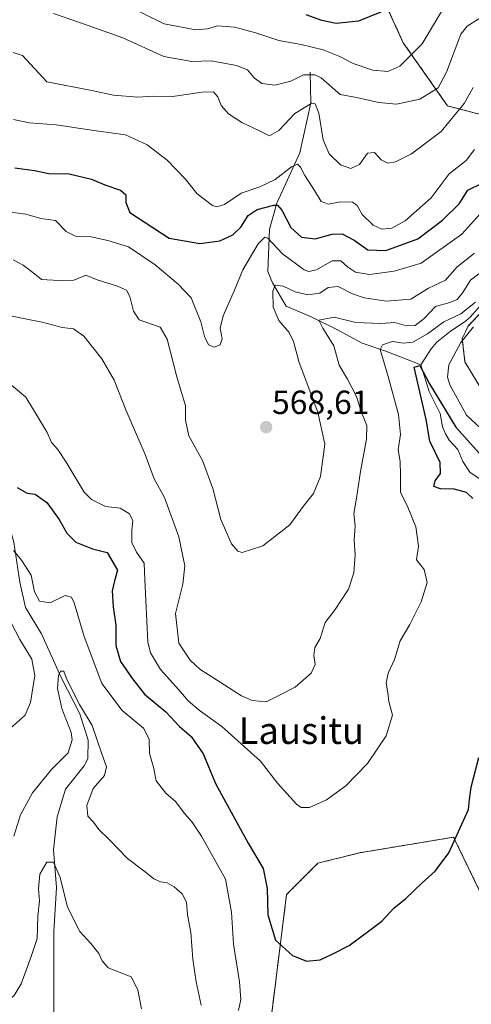
# Model space of a CAD drawing. Units: metres. Extents: x 628214 to 631678, y 4713423 to 4715800.
# Drawn here: x 630283 to 630418, y 4714258 to 4714553 of the extents above; entities that cross this region are included whole.
import ezdxf
from ezdxf.enums import TextEntityAlignment as Align

# ---------------------------------------------------------------- set-up
doc = ezdxf.new("R2010")
doc.units = ezdxf.units.M
doc.header["$MEASUREMENT"] = 0
doc.linetypes.add('TRAZOS', pattern=[0.75, 0.5, -0.25])
for name, color, linetype, lineweight in [('Arbolado forestal', 92, 'TRAZOS', 0), ('Arbolado forestal CxS', 92, 'Continuous', 0), ('Carátula', 7, 'Continuous', 5), ('Corriente natural lineal', 142, 'Continuous', 13), ('Cultivos herbáceos CxS', 92, 'Continuous', 0), ('Curva de nivel maestra', 36, 'Continuous', 30), ('Curva de nivel normal', 36, 'Continuous', 0), ('Punto de cota en terreno', 7, 'Continuous', 0), ('Rótulo de punto de cota en terreno', 19, 'Continuous', 0), ('Texto cartográfico', 19, 'Continuous', 0)]:
    doc.layers.add(name, color=color, linetype=linetype, lineweight=lineweight)
doc.styles.add('Arial', font='txt', dxfattribs={"height": 0.2})

# ---------------------------------------------------------------- blocks, each defined once
blk = doc.blocks.new('*U161')
at = {"layer": 'Curva de nivel normal', "color": 36, "linetype": 'Continuous', "lineweight": 0}
for points in [[(630280.46, 4714340.81, 545), (630284.93, 4714344.76, 545), (630286.53, 4714348.58, 545), (630287.75, 4714356.62, 545), (630286.94, 4714361.59, 545), (630283.29, 4714367.44, 545), (630279.53, 4714374.69, 545)], [(630281.4, 4714394.1, 545), (630283.79, 4714391.24, 545), (630286.67, 4714386.72, 545), (630287.7, 4714381.75, 545), (630289.24, 4714378.96, 545), (630292.38, 4714378.48, 545), (630296.84, 4714380.65, 545), (630298.79, 4714380.18, 545), (630299.6, 4714378.44, 545), (630302.52, 4714368.39, 545), (630307.88, 4714354.27, 545), (630313.92, 4714346.19, 545), (630320.29, 4714340.87, 545), (630321.99, 4714337.55, 545), (630322.09, 4714333.27, 545), (630323.36, 4714329.14, 545), (630324.13, 4714325.12, 545), (630327.05, 4714321.43, 545), (630329.86, 4714318.9, 545), (630332.7, 4714315.2, 545), (630334.86, 4714312.73, 545), (630337.68, 4714308.52, 545), (630344.88, 4714295.65, 545), (630346.66, 4714285.76, 545), (630347.26, 4714276.13, 545), (630349.04, 4714264.84, 545), (630349.47, 4714259.51, 545), (630348.77, 4714256.27, 545)]]:
    blk.add_polyline3d(points, dxfattribs=at)
blk = doc.blocks.new('*U162')
at = {"layer": 'Curva de nivel normal', "color": 36, "linetype": 'Continuous', "lineweight": 0}
blk.add_polyline3d([(630293.42, 4714555.04, 590), (630303.76, 4714551.5, 590), (630314.1, 4714547.8, 590), (630326.43, 4714542.21, 590), (630334.8, 4714540.72, 590), (630340.59, 4714540.89, 590), (630348.14, 4714539.53, 590), (630351.43, 4714538.16, 590), (630353.43, 4714535.76, 590), (630355.76, 4714534.09, 590), (630359.67, 4714533.59, 590), (630364.47, 4714534.81, 590), (630368.26, 4714536.73, 590), (630371.61, 4714536.74, 590), (630373.52, 4714535.83, 590), (630379.17, 4714530.78, 590), (630384.11, 4714529.9, 590), (630390.76, 4714528.4, 590), (630396.1, 4714527.86, 590), (630403.08, 4714529.38, 590), (630408.52, 4714532.78, 590), (630411, 4714537.48, 590), (630415.31, 4714548.9, 590), (630417.21, 4714551.3, 590), (630420.69, 4714553.44, 590)], dxfattribs=at)
blk = doc.blocks.new('*U170')
at = {"layer": 'Curva de nivel normal', "color": 36, "linetype": 'Continuous', "lineweight": 0}
blk.add_polyline3d([(630281.27, 4714481.29, 565), (630284.27, 4714479.66, 565), (630287.15, 4714477.49, 565), (630289.82, 4714475.3, 565), (630295.02, 4714475.05, 565), (630299.42, 4714475.18, 565), (630303.09, 4714476.61, 565), (630306.44, 4714475.2, 565), (630312.5, 4714473.36, 565), (630315.22, 4714472.11, 565), (630316.19, 4714470.3, 565), (630317.36, 4714465.82, 565), (630318.98, 4714463.24, 565), (630325.32, 4714461.03, 565), (630327.44, 4714457.44, 565), (630330.3, 4714446.15, 565), (630332.85, 4714437.51, 565), (630332.86, 4714433.15, 565), (630333.94, 4714428.47, 565), (630338.03, 4714421.11, 565), (630341.1, 4714412.69, 565), (630343.44, 4714403.44, 565), (630346.62, 4714396.1, 565), (630348.6, 4714393.88, 565), (630349.85, 4714393.54, 565), (630356.06, 4714395.5, 565), (630364.17, 4714401.81, 565), (630368.08, 4714407.28, 565), (630371.21, 4714411.19, 565), (630373.3, 4714416.32, 565), (630374.61, 4714425.99, 565), (630372.54, 4714435.54, 565), (630366.96, 4714450.5, 565), (630365.26, 4714456.81, 565), (630363.89, 4714459.48, 565), (630360.88, 4714463.06, 565), (630359.15, 4714467.02, 565), (630359, 4714471.84, 565), (630359.77, 4714473.66, 565), (630362.17, 4714473.35, 565), (630365.7, 4714471.65, 565), (630369.48, 4714470.76, 565), (630373.1, 4714471.29, 565), (630375.56, 4714473, 565), (630378.61, 4714473.26, 565), (630382.89, 4714471.06, 565), (630386.36, 4714469.88, 565), (630393.04, 4714468.9, 565), (630400.34, 4714469.43, 565), (630405.68, 4714472.78, 565), (630410.77, 4714475.18, 565), (630414.13, 4714479.01, 565), (630419.44, 4714483.29, 565)], dxfattribs=at)
blk = doc.blocks.new('*U175')
at = {"layer": 'Curva de nivel normal', "color": 36, "linetype": 'Continuous', "lineweight": 0}
blk.add_polyline3d([(630313.95, 4714558.13, 595), (630326.52, 4714551.98, 595), (630336.04, 4714550.14, 595), (630339.53, 4714550.44, 595), (630342.5, 4714551.4, 595), (630347.6, 4714550.98, 595), (630353.93, 4714549.32, 595), (630360.81, 4714547.01, 595), (630367.52, 4714545.81, 595), (630374.13, 4714544.16, 595), (630379.11, 4714542.17, 595), (630383.1, 4714540.11, 595), (630388.95, 4714538.14, 595), (630393.47, 4714537.66, 595), (630397.02, 4714539.34, 595), (630399.74, 4714542.01, 595), (630403.74, 4714546.02, 595), (630409.49, 4714555.66, 595)], dxfattribs=at)
blk = doc.blocks.new('*U177')
at = {"layer": 'Curva de nivel normal', "color": 36, "linetype": 'Continuous', "lineweight": 0}
blk.add_polyline3d([(630281.32, 4714543.38, 585), (630284.13, 4714542.47, 585), (630291.42, 4714534.62, 585), (630304.83, 4714531.98, 585), (630311.38, 4714530.61, 585), (630318.58, 4714530.01, 585), (630323.18, 4714530.32, 585), (630329.05, 4714530.24, 585), (630337.86, 4714531.54, 585), (630341.29, 4714531.55, 585), (630342.53, 4714530.06, 585), (630343.62, 4714527.49, 585), (630345.76, 4714525.04, 585), (630349.76, 4714522.38, 585), (630354.88, 4714520.04, 585), (630358.08, 4714518.44, 585), (630360.88, 4714520, 585), (630365.6, 4714525.08, 585), (630370.67, 4714528.24, 585), (630371.68, 4714528.04, 585), (630372.83, 4714525.25, 585), (630374.15, 4714517.2, 585), (630375.92, 4714512.98, 585), (630379.28, 4714509.69, 585), (630382.44, 4714508.59, 585), (630384.94, 4714509.84, 585), (630387.34, 4714513.26, 585), (630389.43, 4714513.39, 585), (630391.43, 4714511.21, 585), (630393.43, 4714510.26, 585), (630395.76, 4714510.6, 585), (630400.52, 4714513.04, 585), (630409.42, 4714519.66, 585), (630416.3, 4714528.15, 585), (630418.97, 4714532.86, 585)], dxfattribs=at)
blk = doc.blocks.new('*U178')
at = {"layer": 'Curva de nivel normal', "color": 36, "linetype": 'Continuous', "lineweight": 0}
blk.add_polyline3d([(630281.4, 4714523.31, 580), (630286.09, 4714522.33, 580), (630294.18, 4714521.68, 580), (630305.48, 4714520.02, 580), (630314.9, 4714518.74, 580), (630321.44, 4714515.69, 580), (630327.42, 4714511.13, 580), (630332.79, 4714505.49, 580), (630336.37, 4714501.07, 580), (630340.96, 4714497.54, 580), (630342.23, 4714497.14, 580), (630344.62, 4714497.86, 580), (630349.56, 4714501.23, 580), (630355.1, 4714503.08, 580), (630359.76, 4714505.36, 580), (630364.59, 4714509.07, 580), (630366.39, 4714509.9, 580), (630367.36, 4714508.97, 580), (630368.59, 4714506.56, 580), (630371.51, 4714501.98, 580), (630373.51, 4714498.73, 580), (630375.73, 4714497.92, 580), (630379.3, 4714498.65, 580), (630382.86, 4714498.48, 580), (630384.24, 4714497.52, 580), (630385.74, 4714494.79, 580), (630389.03, 4714491.61, 580), (630391.66, 4714490.46, 580), (630394.7, 4714490.72, 580), (630398.66, 4714492.96, 580), (630406.43, 4714499.84, 580), (630411.8, 4714507.01, 580), (630416.89, 4714511.04, 580), (630419.43, 4714514.3, 580)], dxfattribs=at)
blk = doc.blocks.new('*U181')
at = {"layer": 'Curva de nivel normal', "color": 36, "linetype": 'Continuous', "lineweight": 0}
blk.add_polyline3d([(630280.97, 4714464.37, 560), (630285.38, 4714463.42, 560), (630290, 4714462.6, 560), (630296.01, 4714460.98, 560), (630299.38, 4714460.58, 560), (630302.5, 4714458.36, 560), (630307.81, 4714451.6, 560), (630311.59, 4714445.16, 560), (630315.03, 4714436.32, 560), (630320.84, 4714422.92, 560), (630323.52, 4714415.62, 560), (630326.64, 4714410.05, 560), (630330.88, 4714398.25, 560), (630332.72, 4714389.56, 560), (630332.12, 4714384.08, 560), (630329.92, 4714375.28, 560), (630330.94, 4714366.36, 560), (630334.26, 4714361.27, 560), (630337.22, 4714358.59, 560), (630349.68, 4714350.55, 560), (630352.85, 4714349.18, 560), (630357.03, 4714348.73, 560), (630361.26, 4714350.85, 560), (630365.72, 4714353.16, 560), (630370.52, 4714357.33, 560), (630371.74, 4714359.92, 560), (630371.31, 4714362.68, 560), (630371.64, 4714365.01, 560), (630373.24, 4714367.79, 560), (630374.75, 4714372.55, 560), (630377.74, 4714376.43, 560), (630381.69, 4714382.55, 560), (630383.32, 4714387.47, 560), (630383.69, 4714392.81, 560), (630383.39, 4714397.24, 560), (630383.7, 4714401.56, 560), (630383.29, 4714405.24, 560), (630384.11, 4714409.81, 560), (630385.27, 4714417.82, 560), (630387.08, 4714427.54, 560), (630387.19, 4714431.62, 560), (630385.62, 4714435.51, 560), (630384.1, 4714440.32, 560), (630381.44, 4714445.52, 560), (630378.88, 4714449.69, 560), (630377.31, 4714455.51, 560), (630374.04, 4714460.77, 560), (630372.81, 4714463.21, 560), (630377.43, 4714464.06, 560), (630383.91, 4714462.44, 560), (630391.35, 4714462.16, 560), (630395.57, 4714462.47, 560), (630399.08, 4714461.42, 560), (630401.64, 4714461.54, 560), (630404.35, 4714463.64, 560), (630407.78, 4714467.24, 560), (630412.05, 4714468.44, 560), (630414.26, 4714469.35, 560), (630415.88, 4714471.49, 560), (630418.22, 4714475.16, 560), (630423.62, 4714479.26, 560)], dxfattribs=at)
blk = doc.blocks.new('*U186')
at = {"layer": 'Curva de nivel normal', "color": 36, "linetype": 'Continuous', "lineweight": 0}
for points in [[(630276.34, 4714447.4, 555), (630285.07, 4714440.12, 555), (630289.09, 4714433.48, 555), (630291.44, 4714429.49, 555), (630292.78, 4714426.5, 555), (630294.72, 4714424.44, 555), (630297.17, 4714420.56, 555), (630302.6, 4714411.57, 555), (630304.8, 4714409.43, 555), (630308.95, 4714407.32, 555), (630313.32, 4714406.78, 555), (630316.12, 4714405.16, 555), (630317.17, 4714403.02, 555), (630316.8, 4714400.17, 555), (630316.81, 4714396.52, 555), (630318.25, 4714393.63, 555), (630320.5, 4714390.36, 555), (630320.7, 4714385.42, 555), (630320.98, 4714379.14, 555), (630321.61, 4714366.71, 555), (630322.46, 4714363.42, 555), (630325.37, 4714358.5, 555), (630330.93, 4714352.31, 555), (630333.67, 4714349.05, 555), (630337.02, 4714346.28, 555), (630343.81, 4714341.38, 555), (630355.36, 4714330.94, 555), (630360.42, 4714324.42, 555), (630366.1, 4714318.05, 555), (630367.53, 4714317.07, 555), (630369.97, 4714317.06, 555), (630375.14, 4714319.39, 555), (630380.92, 4714323.59, 555), (630387.36, 4714330.26, 555), (630392.94, 4714338.59, 555), (630394.84, 4714344.8, 555), (630393.79, 4714348.82, 555), (630393.47, 4714351.51, 555), (630392.97, 4714354.38, 555), (630393.55, 4714357.36, 555), (630395.46, 4714361.47, 555), (630397.11, 4714367.01, 555), (630400.1, 4714371.95, 555), (630401.63, 4714375.16, 555), (630403.49, 4714378.75, 555), (630405.24, 4714384.52, 555), (630404.36, 4714388.4, 555), (630402.03, 4714391.37, 555), (630402.62, 4714395.47, 555), (630401.87, 4714401.22, 555), (630399.42, 4714407.14, 555), (630397.22, 4714411.56, 555), (630397.3, 4714416.81, 555), (630397.12, 4714420.84, 555), (630396.58, 4714424.29, 555), (630397.21, 4714428.93, 555), (630396.7, 4714434.84, 555), (630393.53, 4714446.31, 555), (630391.13, 4714454.39, 555), (630391.91, 4714455.72, 555), (630394.91, 4714456.75, 555), (630398.18, 4714456.24, 555), (630400.95, 4714456.59, 555), (630405.39, 4714459.04, 555), (630410.22, 4714462.64, 555), (630415.32, 4714465.07, 555), (630419.68, 4714468.54, 555)], [(630419.08, 4714461.14, 555), (630415.28, 4714456.5, 555), (630411.68, 4714449.81, 555), (630411.31, 4714446.1, 555), (630412.04, 4714443.79, 555), (630417.02, 4714434.7, 555), (630421.23, 4714430.75, 555)]]:
    blk.add_polyline3d(points, dxfattribs=at)
blk = doc.blocks.new('*U195')
at = {"layer": 'Curva de nivel normal', "color": 36, "linetype": 'Continuous', "lineweight": 0}
blk.add_polyline3d([(630279.76, 4714495.63, 570), (630285.12, 4714494.89, 570), (630289.57, 4714493.63, 570), (630293.96, 4714493.02, 570), (630297.15, 4714489.71, 570), (630299.95, 4714488.33, 570), (630304.62, 4714488.12, 570), (630309.64, 4714486.99, 570), (630315.88, 4714485.17, 570), (630323.86, 4714479.75, 570), (630330.67, 4714473.93, 570), (630334.61, 4714469.9, 570), (630337.46, 4714462.64, 570), (630338.54, 4714458.25, 570), (630339.75, 4714455.73, 570), (630341.47, 4714455.03, 570), (630343.23, 4714455.72, 570), (630343.9, 4714457.55, 570), (630343.25, 4714460.81, 570), (630344.14, 4714464.48, 570), (630347.56, 4714472.15, 570), (630350.08, 4714478.22, 570), (630354.69, 4714486.04, 570), (630356.68, 4714488.04, 570), (630357.57, 4714487.69, 570), (630361.96, 4714483.01, 570), (630368.44, 4714478.25, 570), (630369.85, 4714477.71, 570), (630372.1, 4714478.28, 570), (630376.76, 4714480.9, 570), (630379.41, 4714480.95, 570), (630381.38, 4714479.12, 570), (630383.82, 4714477.54, 570), (630387.98, 4714476.87, 570), (630395.37, 4714477.89, 570), (630403.43, 4714480.22, 570), (630415.62, 4714488.98, 570), (630421.88, 4714495.9, 570)], dxfattribs=at)
blk = doc.blocks.new('*U200')
at = {"layer": 'Curva de nivel maestra', "color": 36, "linetype": 'Continuous', "lineweight": 30}
blk.add_polyline3d([(630281.77, 4714508.83, 575), (630287.66, 4714507.99, 575), (630291.97, 4714507.11, 575), (630298.07, 4714507.06, 575), (630304.71, 4714505.44, 575), (630308.7, 4714503.76, 575), (630313.42, 4714502.15, 575), (630315, 4714500.72, 575), (630315, 4714498.38, 575), (630316.26, 4714495.46, 575), (630320.83, 4714492.46, 575), (630328.04, 4714487.72, 575), (630337.16, 4714486.1, 575), (630343.2, 4714486.93, 575), (630347.1, 4714488.75, 575), (630349.5, 4714491.08, 575), (630351.69, 4714494.57, 575), (630354.31, 4714496.32, 575), (630359.36, 4714497.59, 575), (630360.42, 4714497.58, 575), (630361.75, 4714496.14, 575), (630364.4, 4714490.89, 575), (630367.59, 4714488.04, 575), (630371.76, 4714487.52, 575), (630376.76, 4714488.96, 575), (630379.76, 4714489, 575), (630383.43, 4714487.09, 575), (630387.46, 4714484.21, 575), (630392.9, 4714484.03, 575), (630402.47, 4714487.53, 575), (630409.84, 4714493.15, 575), (630414.87, 4714498.04, 575), (630417.43, 4714502.14, 575), (630421.95, 4714504.36, 575)], dxfattribs=at)
blk = doc.blocks.new('*U202')
at = {"layer": 'Curva de nivel maestra', "color": 36, "linetype": 'Continuous', "lineweight": 30}
for points in [[(630282.55, 4714413.03, 550), (630285.47, 4714411.26, 550), (630287.94, 4714410.99, 550), (630291.4, 4714408.46, 550), (630295.05, 4714403.44, 550), (630297.35, 4714399.31, 550), (630300.07, 4714396.59, 550), (630305.09, 4714394.66, 550), (630309.47, 4714393.56, 550), (630312.58, 4714388.27, 550), (630311.64, 4714385.08, 550), (630310.97, 4714382.08, 550), (630311.29, 4714377.2, 550), (630312.06, 4714371.77, 550), (630312.02, 4714365.63, 550), (630313.46, 4714360.84, 550), (630317.04, 4714355.64, 550), (630320.62, 4714351.04, 550), (630327.01, 4714345.72, 550), (630331.14, 4714341.34, 550), (630334.62, 4714338.42, 550), (630338.16, 4714333.14, 550), (630342.02, 4714324.12, 550), (630351.65, 4714306.41, 550), (630356.12, 4714298.8, 550), (630357.3, 4714292.83, 550), (630357.52, 4714284.89, 550), (630359.8, 4714277.36, 550), (630364.97, 4714272.77, 550), (630369.16, 4714271.05, 550), (630373.22, 4714271.4, 550), (630376.85, 4714273.12, 550), (630381.87, 4714275.74, 550), (630388.11, 4714280.34, 550), (630391.68, 4714283.07, 550), (630395.25, 4714286.93, 550), (630398.82, 4714289.86, 550), (630403.7, 4714294.52, 550), (630407.64, 4714298.03, 550), (630411.74, 4714303.52, 550), (630417.65, 4714316.53, 550), (630417.91, 4714319.48, 550), (630418.43, 4714323.14, 550), (630420.73, 4714332.1, 550)], [(630418.95, 4714409.72, 550), (630416.98, 4714411.5, 550), (630413.32, 4714412.49, 550), (630409.24, 4714412.65, 550), (630407.22, 4714413.33, 550), (630407.66, 4714414.97, 550), (630409.2, 4714417.2, 550), (630409.12, 4714420.54, 550), (630406.02, 4714426.91, 550), (630404.97, 4714433.4, 550), (630401.39, 4714449.1, 550), (630403.05, 4714449.61, 550), (630405.98, 4714444.09, 550), (630413.78, 4714431.12, 550), (630420.8, 4714423.25, 550)]]:
    blk.add_polyline3d(points, dxfattribs=at)
blk = doc.blocks.new('*U204')
at = {"layer": 'Curva de nivel maestra', "color": 36, "linetype": 'Continuous', "lineweight": 30}
blk.add_polyline3d([(630393.76, 4714556.5, 600), (630384.72, 4714552.77, 600), (630377.98, 4714552.1, 600), (630373.66, 4714553.02, 600), (630369, 4714554.68, 600)], dxfattribs=at)
blk = doc.blocks.new('5PATER')
at = {"layer": 'Carátula', "linetype": 'Continuous', "lineweight": 5}
h = blk.add_hatch(color=250, dxfattribs=at)
edge = h.paths.add_edge_path()
edge.add_ellipse((0, 0.01), major_axis=(-1.33, -1.34), ratio=0.999422, start_angle=0, end_angle=360)

msp = doc.modelspace()

# ---------------------------------------------------------------- linework, layer by layer
at = {"layer": 'Arbolado forestal', "color": 92, "linetype": 'TRAZOS', "lineweight": 0}
for points in [[(630440.68, 4714515.57, 568.91), (630433.11, 4714521.71, 575.29), (630411.35, 4714527.39, 587.04), (630398.1, 4714546.32, 596.89), (630387.69, 4714569.03, 607.55), (630380.12, 4714593.64, 617.84), (630369.71, 4714618.24, 626.79), (630349.84, 4714645.69, 631.03), (630333.75, 4714665.56, 635.01), (630329.63, 4714671.2, 635.23), (630315.77, 4714690.16, 638.56), (630300.63, 4714708.14, 644.79), (630285.91, 4714714.89, 643.89)], [(630421.91, 4714466.06, 554.76), (630417.57, 4714461.51, 554), (630415.75, 4714457.66, 554.44), (630416.54, 4714450.68, 556.8), (630424.46, 4714437.51, 557.06)], [(630434.49, 4714264.03, 544.18), (630413.16, 4714308.2, 550.15), (630385.02, 4714303.51, 552.68), (630372.52, 4714300.38, 553.13), (630363.15, 4714291, 551.63), (630358.71, 4714255.46, 548.04)]]:
    msp.add_polyline3d(points, dxfattribs=at)
at = {"layer": 'Arbolado forestal CxS', "color": 92, "linetype": 'Continuous', "lineweight": 0}
for points in [[(630433.11, 4714521.71, 575.29), (630411.35, 4714527.39, 587.04), (630398.1, 4714546.32, 596.89), (630387.69, 4714569.03, 607.55), (630380.12, 4714593.64, 617.84), (630369.71, 4714618.24, 626.79), (630349.84, 4714645.69, 631.03), (630333.75, 4714665.56, 635.01), (630315.77, 4714690.16, 638.56), (630300.63, 4714708.14, 644.79)], [(630300.63, 4714708.14, 644.79), (630315.77, 4714690.16, 638.56), (630333.75, 4714665.56, 635.01), (630349.84, 4714645.69, 631.03), (630369.71, 4714618.24, 626.79), (630380.12, 4714593.64, 617.84), (630387.69, 4714569.03, 607.55), (630398.1, 4714546.32, 596.89), (630411.35, 4714527.39, 587.04), (630433.11, 4714521.71, 575.29)], [(630421.91, 4714466.06, 554.77), (630417.57, 4714461.51, 554), (630415.75, 4714457.66, 554.44), (630416.54, 4714450.68, 556.8), (630424.46, 4714437.51, 557.06)], [(630434.49, 4714264.03, 544.18), (630413.16, 4714308.2, 550.15), (630385.03, 4714303.51, 552.68), (630372.52, 4714300.38, 553.13), (630363.15, 4714291, 551.63), (630358.71, 4714255.46, 548.04)]]:
    msp.add_polyline3d(points, dxfattribs=at)
at = {"layer": 'Corriente natural lineal', "color": 142, "linetype": 'Continuous', "lineweight": 13}
for points in [[(630448.5, 4714545.18, 575.14), (630449.17, 4714538.68, 572.32), (630450.89, 4714535.37, 570.76), (630451.65, 4714530.75, 568.99), (630451.24, 4714528.38, 568.48), (630450.33, 4714526.65, 568.61), (630447.34, 4714522.82, 567.32), (630446.29, 4714519.44, 566.76), (630447.74, 4714516.11, 565.87), (630448.24, 4714511.49, 564.57), (630447.79, 4714507.18, 563.58), (630444.7, 4714497.83, 561.99), (630443.21, 4714492.45, 561.36), (630441.36, 4714488.04, 560.05), (630435.82, 4714483.51, 558.57), (630433.35, 4714482.16, 558.48), (630431.09, 4714479.82, 557.76), (630421.99, 4714468.43, 554.42), (630418.07, 4714464.1, 553.81), (630416.73, 4714462.83, 553.23), (630412.1, 4714459.72, 553.2), (630408.14, 4714456.58, 552.48), (630406.41, 4714454.6, 551.17), (630403.36, 4714449.79, 550.5)], [(630370.2, 4714537.49, 589.87), (630370.37, 4714528.29, 584.9), (630367.17, 4714513.36, 580.97), (630360.19, 4714498.18, 575.45), (630358.03, 4714490.39, 571.03), (630357.53, 4714477.79, 566.76), (630358.92, 4714474.32, 565.98), (630363.05, 4714467.32, 562.57), (630370.36, 4714464.26, 560.88), (630378.36, 4714460.23, 559.25), (630385.81, 4714456.22, 556.69), (630392.9, 4714453.82, 553.48), (630403.36, 4714449.79, 550.5)], [(630267.57, 4714453.06, 554.16), (630269.24, 4714451.46, 553.89), (630271.54, 4714445.63, 553.63), (630273.99, 4714433.36, 552.41), (630275.68, 4714419.19, 549.97), (630278.75, 4714406.6, 548.17), (630281.49, 4714396.57, 545.31), (630283.28, 4714384.62, 543.5), (630285.05, 4714377.04, 542.79), (630289.78, 4714369.13, 541.95), (630295.64, 4714356.1, 540.02), (630301.31, 4714345.15, 539.63), (630303.79, 4714337.25, 538.8), (630303.65, 4714331.66, 538.23), (630302.55, 4714329.57, 537.53), (630296.98, 4714322.58, 536.9), (630294.44, 4714314.32, 536.84), (630293.42, 4714304.43, 535.87), (630294.3, 4714293.07, 534.61), (630293.52, 4714279.97, 533.59), (630293.52, 4714255.62, 530.93)], [(630403.36, 4714449.79, 550.5), (630405.83, 4714441.8, 549.55), (630409.15, 4714435.16, 549.58), (630409.88, 4714431.15, 548.67), (630410.71, 4714429.05, 548.02), (630411.84, 4714427.19, 547.84), (630414.4, 4714424.44, 547.84), (630415.89, 4714420.82, 547.14), (630418.01, 4714417.57, 546.98), (630421.98, 4714414.91, 546.55)]]:
    msp.add_polyline3d(points, dxfattribs=at)
at = {"layer": 'Cultivos herbáceos CxS', "color": 92, "linetype": 'Continuous', "lineweight": 0}
for points in [[(630424.46, 4714437.51, 557.06), (630416.54, 4714450.68, 556.8), (630415.75, 4714457.66, 554.44), (630417.57, 4714461.51, 554), (630421.91, 4714466.06, 554.77)], [(630421.91, 4714466.06, 554.76), (630417.57, 4714461.51, 554), (630415.75, 4714457.66, 554.44), (630416.54, 4714450.68, 556.8), (630424.46, 4714437.51, 557.06)], [(630358.71, 4714255.46, 548.04), (630363.15, 4714291, 551.63), (630372.52, 4714300.38, 553.13), (630385.03, 4714303.51, 552.68), (630413.16, 4714308.2, 550.15), (630434.49, 4714264.03, 544.18)], [(630434.49, 4714264.03, 544.18), (630413.16, 4714308.2, 550.15), (630385.02, 4714303.51, 552.68), (630372.52, 4714300.38, 553.13), (630363.15, 4714291, 551.63), (630358.71, 4714255.46, 548.04)]]:
    msp.add_polyline3d(points, dxfattribs=at)
at = {"layer": 'Curva de nivel normal', "color": 36, "linetype": 'Continuous', "lineweight": 0}
for points in [[(630281.49, 4714308.5, 540), (630283.5, 4714314.9, 540), (630287.09, 4714321.47, 540), (630292.8, 4714328.47, 540), (630297.76, 4714333.5, 540), (630298.95, 4714337.35, 540), (630298.7, 4714339.57, 540), (630295.84, 4714346.73, 540), (630294.58, 4714352.78, 540), (630294.84, 4714356.64, 540), (630295.52, 4714358, 540), (630296.45, 4714358, 540), (630297.49, 4714355.23, 540), (630301.18, 4714347.97, 540), (630304.96, 4714341.7, 540), (630307.84, 4714333.21, 540), (630309.26, 4714329.24, 540), (630308.66, 4714326.73, 540), (630305.24, 4714322.79, 540), (630303.38, 4714317.66, 540), (630303.69, 4714314.51, 540), (630305.31, 4714312.68, 540), (630306.98, 4714310.5, 540), (630310, 4714307.5, 540), (630315.52, 4714301.81, 540), (630320.78, 4714297.8, 540), (630323.43, 4714295.71, 540), (630325.43, 4714294.83, 540), (630327.43, 4714294.52, 540), (630329.55, 4714293.3, 540), (630331.91, 4714291.19, 540), (630333.18, 4714288.76, 540), (630333.51, 4714284.87, 540), (630334.48, 4714279.58, 540), (630335.11, 4714271.67, 540), (630336.11, 4714264.8, 540), (630337.62, 4714257.8, 540)], [(630270.42, 4714254.38, 535), (630279.77, 4714259.26, 535), (630281.64, 4714260.75, 535), (630283.7, 4714264.22, 535), (630286.56, 4714272.13, 535), (630288.48, 4714277.8, 535), (630288.71, 4714284.48, 535), (630289.24, 4714289.11, 535), (630288.93, 4714292.72, 535), (630289.32, 4714297.06, 535), (630291.34, 4714300.67, 535), (630293.42, 4714300.68, 535), (630295.38, 4714296.12, 535), (630297.54, 4714287.25, 535), (630301.23, 4714279.94, 535), (630304.58, 4714276.31, 535), (630306.94, 4714273.34, 535), (630307.93, 4714271.12, 535), (630309.72, 4714269.04, 535), (630316.6, 4714266.3, 535), (630318.65, 4714262.42, 535), (630319.74, 4714256.78, 535)]]:
    msp.add_polyline3d(points, dxfattribs=at)

# ---------------------------------------------------------------- block references
at = {"layer": 'Curva de nivel maestra', "color": 36, "linetype": 'Continuous', "lineweight": 30}
for name in ['*U202', '*U200', '*U204']:
    msp.add_blockref(name, (0, 0), dxfattribs=at)
at = {"layer": 'Curva de nivel normal', "color": 36, "linetype": 'Continuous', "lineweight": 0}
for name in ['*U195', '*U170', '*U181', '*U186', '*U161', '*U175', '*U162', '*U177', '*U178']:
    msp.add_blockref(name, (0, 0), dxfattribs=at)
at = {"layer": 'Punto de cota en terreno', "linetype": 'Continuous', "lineweight": 0}
msp.add_blockref('5PATER', (630357.05, 4714431.09, 568.61), dxfattribs=at)

# ---------------------------------------------------------------- texts
at = {"layer": 'Rótulo de punto de cota en terreno', "color": 19, "linetype": 'Continuous', "lineweight": 0, "style": 'Arial'}
msp.add_text('568,61', height=7, dxfattribs=at).set_placement((630358.81, 4714432.85), align=Align.BOTTOM_LEFT)
at = {"layer": 'Texto cartográfico', "color": 19, "linetype": 'Continuous', "lineweight": 0, "style": 'Arial'}
msp.add_text('Lausitu', height=8, dxfattribs=at).set_placement((630367.59, 4714340.14), align=Align.MIDDLE_CENTER)

doc.saveas('drawing.dxf')
